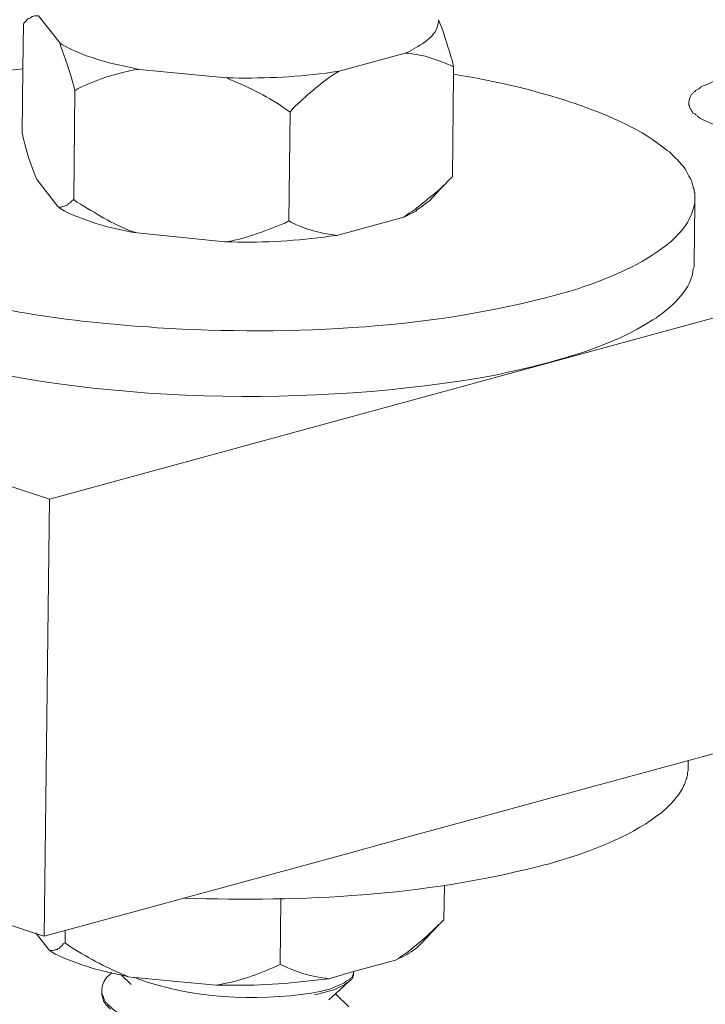
# Model space of a CAD drawing. Units: millimetres. Extents: x -639 to -326, y 92 to 269.
# Drawn here: x -371 to -368, y 104 to 108 of the extents above; entities that cross this region are included whole.
import ezdxf

# ---------------------------------------------------------------- set-up
doc = ezdxf.new("R2010")
doc.units = ezdxf.units.MM
doc.header["$LTSCALE"] = 23.1
doc.layers.add('layer 1', color=7, linetype='CONTINUOUS')

msp = doc.modelspace()

# ---------------------------------------------------------------- linework, layer by layer
at = {"layer": 'layer 1', "lineweight": 15}
for points, knots in [([(-334.61, 116.2156), (-334.61, 116.2156), (-368.5099, 106.9636), (-368.5099, 106.9636), (-368.5099, 106.9636), (-368.5099, 106.9636), (-370.6259, 106.3862), (-370.6259, 106.3862)], [0, 0, 0, 0, 0.5, 0.5, 0.5, 0.5, 1, 1, 1, 1]), ([(-332.5005, 114.9743), (-332.5005, 114.9743), (-333.9874, 114.5678), (-333.9874, 114.5678), (-333.9874, 114.5678), (-346.179, 111.2428), (-358.3707, 107.9175), (-370.5609, 104.5872), (-370.5609, 104.5872), (-370.5609, 104.5872), (-370.6485, 104.5635), (-370.6485, 104.5635)], [0, 0, 0, 0, 0.333333, 0.333333, 0.333333, 0.333333, 0.666667, 0.666667, 0.666667, 0.666667, 1, 1, 1, 1]), ([(-370.6725, 108.4001), (-370.6725, 108.4001), (-370.6883, 108.4001), (-370.6883, 108.4001), (-370.6883, 108.4001), (-370.6883, 108.4001), (-370.6948, 108.3973), (-370.6948, 108.3973), (-370.6948, 108.3973), (-370.6948, 108.3973), (-370.6977, 108.3973), (-370.6977, 108.3973), (-370.6977, 108.3973), (-370.6977, 108.3973), (-370.7029, 108.3949), (-370.7029, 108.3949), (-370.7029, 108.3949), (-370.7029, 108.3949), (-370.7058, 108.392), (-370.7058, 108.392), (-370.7058, 108.392), (-370.7058, 108.392), (-370.7108, 108.3894), (-370.7108, 108.3894), (-370.7108, 108.3894), (-370.7108, 108.3894), (-370.7136, 108.3894), (-370.7136, 108.3894), (-370.7136, 108.3894), (-370.7136, 108.3894), (-370.7163, 108.387), (-370.7163, 108.387), (-370.7163, 108.387), (-370.7163, 108.387), (-370.7189, 108.3841), (-370.7189, 108.3841), (-370.7189, 108.3841), (-370.7189, 108.3841), (-370.7269, 108.3748), (-370.7269, 108.3748), (-370.7269, 108.3748), (-370.7269, 108.3748), (-370.7323, 108.3696), (-370.7323, 108.3696)], [0, 0, 0, 0, 0.090909, 0.090909, 0.090909, 0.090909, 0.181818, 0.181818, 0.181818, 0.181818, 0.272727, 0.272727, 0.272727, 0.272727, 0.363636, 0.363636, 0.363636, 0.363636, 0.454545, 0.454545, 0.454545, 0.454545, 0.545455, 0.545455, 0.545455, 0.545455, 0.636364, 0.636364, 0.636364, 0.636364, 0.727273, 0.727273, 0.727273, 0.727273, 0.818182, 0.818182, 0.818182, 0.818182, 0.909091, 0.909091, 0.909091, 0.909091, 1, 1, 1, 1]), ([(-370.7402, 107.9126), (-370.7402, 107.9126), (-370.7374, 108.1795), (-370.7374, 108.1795), (-370.7374, 108.1795), (-370.7374, 108.1795), (-370.7349, 108.3667), (-370.7349, 108.3667)], [0, 0, 0, 0, 0.5, 0.5, 0.5, 0.5, 1, 1, 1, 1]), ([(-369.0063, 108.3841), (-369.0063, 108.3841), (-369.0063, 108.3748), (-369.0063, 108.3748), (-369.0063, 108.3748), (-369.0131, 108.3106), (-369.0806, 108.2786), (-369.131, 108.25), (-369.131, 108.25), (-369.131, 108.25), (-369.1446, 108.2448), (-369.1446, 108.2448)], [0, 0, 0, 0, 0.333333, 0.333333, 0.333333, 0.333333, 0.666667, 0.666667, 0.666667, 0.666667, 1, 1, 1, 1]), ([(-369.0063, 108.3841), (-369.0063, 108.3841), (-368.9996, 108.3695), (-368.9996, 108.3695), (-368.9996, 108.3695), (-368.9787, 108.3185), (-368.9653, 108.2638), (-368.9479, 108.2113), (-368.9479, 108.2113), (-368.9479, 108.2113), (-368.9426, 108.1876), (-368.9426, 108.1876)], [0, 0, 0, 0, 0.333333, 0.333333, 0.333333, 0.333333, 0.666667, 0.666667, 0.666667, 0.666667, 1, 1, 1, 1]), ([(-370.5199, 108.0894), (-370.5199, 108.0894), (-370.5276, 108.1174), (-370.5276, 108.1174), (-370.5276, 108.1174), (-370.5409, 108.1638), (-370.5618, 108.2302), (-370.5796, 108.2754), (-370.5796, 108.2754), (-370.5796, 108.2754), (-370.5822, 108.2859), (-370.5822, 108.2859)], [0, 0, 0, 0, 0.333333, 0.333333, 0.333333, 0.333333, 0.666667, 0.666667, 0.666667, 0.666667, 1, 1, 1, 1]), ([(-370.5822, 108.2858), (-370.5822, 108.2858), (-370.5741, 108.2808), (-370.5741, 108.2808), (-370.5741, 108.2808), (-370.4848, 108.2299), (-370.377, 108.2018), (-370.2756, 108.1824), (-370.2756, 108.1824), (-370.2756, 108.1824), (-370.2529, 108.1771), (-370.2529, 108.1771)], [0, 0, 0, 0, 0.333333, 0.333333, 0.333333, 0.333333, 0.666667, 0.666667, 0.666667, 0.666667, 1, 1, 1, 1]), ([(-368.9426, 108.1877), (-368.9426, 108.1877), (-368.9545, 108.193), (-368.9545, 108.193), (-368.9545, 108.193), (-369.0177, 108.2187), (-369.0627, 108.2363), (-369.1311, 108.2446), (-369.1311, 108.2446), (-369.1311, 108.2446), (-369.1445, 108.2446), (-369.1445, 108.2446)], [0, 0, 0, 0, 0.333333, 0.333333, 0.333333, 0.333333, 0.666667, 0.666667, 0.666667, 0.666667, 1, 1, 1, 1]), ([(-368.9479, 107.7297), (-368.9479, 107.7297), (-368.9426, 108.157), (-368.9426, 108.157), (-368.9426, 108.157), (-368.9426, 108.157), (-368.9426, 108.1878), (-368.9426, 108.1878)], [0, 0, 0, 0, 0.5, 0.5, 0.5, 0.5, 1, 1, 1, 1]), ([(-371.7532, 107.6832), (-371.7532, 107.6832), (-371.7532, 107.6911), (-371.7532, 107.6911), (-371.7532, 107.6911), (-371.7212, 108.0068), (-370.9992, 108.1346), (-370.7761, 108.1745), (-370.7761, 108.1745), (-370.7761, 108.1745), (-370.7374, 108.1796), (-370.7374, 108.1796)], [0, 0, 0, 0, 0.333333, 0.333333, 0.333333, 0.333333, 0.666667, 0.666667, 0.666667, 0.666667, 1, 1, 1, 1]), ([(-370.2529, 108.177), (-370.2529, 108.177), (-370.2715, 108.1744), (-370.2715, 108.1744), (-370.2715, 108.1744), (-370.3529, 108.1607), (-370.4321, 108.1325), (-370.5064, 108.0973), (-370.5064, 108.0973), (-370.5064, 108.0973), (-370.5198, 108.0894), (-370.5198, 108.0894)], [0, 0, 0, 0, 0.333333, 0.333333, 0.333333, 0.333333, 0.666667, 0.666667, 0.666667, 0.666667, 1, 1, 1, 1]), ([(-369.4193, 108.1692), (-369.4193, 108.1692), (-369.4498, 108.1651), (-369.4498, 108.1651), (-369.4498, 108.1651), (-369.5859, 108.1448), (-369.7236, 108.139), (-369.8614, 108.1412), (-369.8614, 108.1412), (-369.8614, 108.1412), (-369.8879, 108.1412), (-369.8879, 108.1412)], [0, 0, 0, 0, 0.333333, 0.333333, 0.333333, 0.333333, 0.666667, 0.666667, 0.666667, 0.666667, 1, 1, 1, 1]), ([(-369.4193, 108.1692), (-369.4193, 108.1692), (-369.4364, 108.1598), (-369.4364, 108.1598), (-369.4364, 108.1598), (-369.502, 108.1173), (-369.5559, 108.0658), (-369.6131, 108.0136), (-369.6131, 108.0136), (-369.6131, 108.0136), (-369.6236, 107.999), (-369.6236, 107.999)], [0, 0, 0, 0, 0.333333, 0.333333, 0.333333, 0.333333, 0.666667, 0.666667, 0.666667, 0.666667, 1, 1, 1, 1]), ([(-368.9426, 108.157), (-368.9426, 108.157), (-368.9132, 108.1518), (-368.9132, 108.1518), (-368.9132, 108.1518), (-368.7715, 108.1297), (-368.6228, 108.0929), (-368.4857, 108.0509), (-368.4857, 108.0509), (-368.4857, 108.0509), (-368.4555, 108.0404), (-368.4555, 108.0404)], [0, 0, 0, 0, 0.333333, 0.333333, 0.333333, 0.333333, 0.666667, 0.666667, 0.666667, 0.666667, 1, 1, 1, 1]), ([(-369.6235, 107.9991), (-369.6235, 107.9991), (-369.641, 108.0112), (-369.641, 108.0112), (-369.641, 108.0112), (-369.7084, 108.0586), (-369.795, 108.1034), (-369.872, 108.1331), (-369.872, 108.1331), (-369.872, 108.1331), (-369.8881, 108.1412), (-369.8881, 108.1412)], [0, 0, 0, 0, 0.333333, 0.333333, 0.333333, 0.333333, 0.666667, 0.666667, 0.666667, 0.666667, 1, 1, 1, 1]), ([(-367.8128, 108.1413), (-367.8128, 108.1413), (-367.826, 108.1382), (-367.826, 108.1382), (-367.826, 108.1382), (-367.826, 108.1382), (-367.8368, 108.1332), (-367.8368, 108.1332), (-367.8368, 108.1332), (-367.8368, 108.1332), (-367.8487, 108.1305), (-367.8487, 108.1305), (-367.8487, 108.1305), (-367.8487, 108.1305), (-367.8592, 108.128), (-367.8592, 108.128), (-367.8592, 108.128), (-367.8592, 108.128), (-367.87, 108.1226), (-367.87, 108.1226), (-367.87, 108.1226), (-367.87, 108.1226), (-367.8805, 108.1173), (-367.8805, 108.1173), (-367.8805, 108.1173), (-367.8805, 108.1173), (-367.8913, 108.1131), (-367.8913, 108.1131), (-367.8913, 108.1131), (-367.8913, 108.1131), (-367.9032, 108.108), (-367.9032, 108.108), (-367.9032, 108.108), (-367.9032, 108.108), (-367.9137, 108.1027), (-367.9137, 108.1027), (-367.9137, 108.1027), (-367.9137, 108.1027), (-367.919, 108.0973), (-367.919, 108.0973), (-367.919, 108.0973), (-367.919, 108.0973), (-367.9243, 108.0949), (-367.9243, 108.0949), (-367.9243, 108.0949), (-367.9243, 108.0949), (-367.9297, 108.0921), (-367.9297, 108.0921), (-367.9297, 108.0921), (-367.9297, 108.0921), (-367.935, 108.0894), (-367.935, 108.0894), (-367.935, 108.0894), (-367.935, 108.0894), (-367.9376, 108.0841), (-367.9376, 108.0841), (-367.9376, 108.0841), (-367.9376, 108.0841), (-367.9441, 108.0815), (-367.9441, 108.0815), (-367.9441, 108.0815), (-367.9441, 108.0815), (-367.9469, 108.0762), (-367.9469, 108.0762), (-367.9469, 108.0762), (-367.9469, 108.0762), (-367.9522, 108.0734), (-367.9522, 108.0734), (-367.9522, 108.0734), (-367.9522, 108.0734), (-367.9548, 108.0683), (-367.9548, 108.0683), (-367.9548, 108.0683), (-367.9548, 108.0683), (-367.9577, 108.0615), (-367.9577, 108.0615), (-367.9577, 108.0615), (-367.9577, 108.0615), (-367.9603, 108.0562), (-367.9603, 108.0562), (-367.9603, 108.0562), (-367.9603, 108.0562), (-367.9603, 108.0509), (-367.9603, 108.0509), (-367.9603, 108.0509), (-367.9603, 108.0509), (-367.9629, 108.043), (-367.9629, 108.043), (-367.9629, 108.043), (-367.9629, 108.043), (-367.9629, 108.0376), (-367.9629, 108.0376)], [0, 0, 0, 0, 0.043478, 0.043478, 0.043478, 0.043478, 0.086957, 0.086957, 0.086957, 0.086957, 0.130435, 0.130435, 0.130435, 0.130435, 0.173913, 0.173913, 0.173913, 0.173913, 0.217391, 0.217391, 0.217391, 0.217391, 0.26087, 0.26087, 0.26087, 0.26087, 0.304348, 0.304348, 0.304348, 0.304348, 0.347826, 0.347826, 0.347826, 0.347826, 0.391304, 0.391304, 0.391304, 0.391304, 0.434783, 0.434783, 0.434783, 0.434783, 0.478261, 0.478261, 0.478261, 0.478261, 0.521739, 0.521739, 0.521739, 0.521739, 0.565217, 0.565217, 0.565217, 0.565217, 0.608696, 0.608696, 0.608696, 0.608696, 0.652174, 0.652174, 0.652174, 0.652174, 0.695652, 0.695652, 0.695652, 0.695652, 0.73913, 0.73913, 0.73913, 0.73913, 0.782609, 0.782609, 0.782609, 0.782609, 0.826087, 0.826087, 0.826087, 0.826087, 0.869565, 0.869565, 0.869565, 0.869565, 0.913043, 0.913043, 0.913043, 0.913043, 0.956522, 0.956522, 0.956522, 0.956522, 1, 1, 1, 1]), ([(-368.4555, 108.0404), (-368.4555, 108.0404), (-368.4368, 108.0351), (-368.4368, 108.0351), (-368.4368, 108.0351), (-368.4368, 108.0351), (-368.4141, 108.027), (-368.4141, 108.027), (-368.4141, 108.027), (-368.2874, 107.98), (-368.1574, 107.9268), (-368.0532, 107.8385), (-368.0532, 107.8385), (-368.0532, 107.8385), (-368.0439, 107.8332), (-368.0439, 107.8332), (-368.0439, 107.8332), (-368.0439, 107.8332), (-368.0358, 107.8251), (-368.0358, 107.8251), (-368.0358, 107.8251), (-368.0358, 107.8251), (-368.0279, 107.817), (-368.0279, 107.817), (-368.0279, 107.817), (-368.0048, 107.7925), (-367.9813, 107.7734), (-367.9682, 107.7429), (-367.9682, 107.7429), (-367.9682, 107.7429), (-367.9629, 107.7323), (-367.9629, 107.7323), (-367.9629, 107.7323), (-367.9629, 107.7323), (-367.9576, 107.7241), (-367.9576, 107.7241), (-367.9576, 107.7241), (-367.9576, 107.7241), (-367.9522, 107.7137), (-367.9522, 107.7137), (-367.9522, 107.7137), (-367.9522, 107.7137), (-367.9495, 107.7032), (-367.9495, 107.7032), (-367.9495, 107.7032), (-367.9495, 107.7032), (-367.9469, 107.6939), (-367.9469, 107.6939), (-367.9469, 107.6939), (-367.9469, 107.6939), (-367.9442, 107.6886), (-367.9442, 107.6886), (-367.9442, 107.6886), (-367.9442, 107.6886), (-367.9442, 107.6831), (-367.9442, 107.6831), (-367.9442, 107.6831), (-367.9442, 107.6831), (-367.9402, 107.6778), (-367.9402, 107.6778), (-367.9402, 107.6778), (-367.9402, 107.6778), (-367.9402, 107.6671), (-367.9402, 107.6671), (-367.9402, 107.6671), (-367.9402, 107.6671), (-367.9376, 107.6621), (-367.9376, 107.6621), (-367.9376, 107.6621), (-367.9376, 107.6621), (-367.9376, 107.6394), (-367.9376, 107.6394)], [0, 0, 0, 0, 0.055556, 0.055556, 0.055556, 0.055556, 0.111111, 0.111111, 0.111111, 0.111111, 0.166667, 0.166667, 0.166667, 0.166667, 0.222222, 0.222222, 0.222222, 0.222222, 0.277778, 0.277778, 0.277778, 0.277778, 0.333333, 0.333333, 0.333333, 0.333333, 0.388889, 0.388889, 0.388889, 0.388889, 0.444444, 0.444444, 0.444444, 0.444444, 0.5, 0.5, 0.5, 0.5, 0.555556, 0.555556, 0.555556, 0.555556, 0.611111, 0.611111, 0.611111, 0.611111, 0.666667, 0.666667, 0.666667, 0.666667, 0.722222, 0.722222, 0.722222, 0.722222, 0.777778, 0.777778, 0.777778, 0.777778, 0.833333, 0.833333, 0.833333, 0.833333, 0.888889, 0.888889, 0.888889, 0.888889, 0.944444, 0.944444, 0.944444, 0.944444, 1, 1, 1, 1]), ([(-367.963, 108.0376), (-367.963, 108.0376), (-367.963, 108.0297), (-367.963, 108.0297), (-367.963, 108.0297), (-367.963, 108.0297), (-367.9602, 108.0244), (-367.9602, 108.0244), (-367.9602, 108.0244), (-367.9602, 108.0244), (-367.9602, 108.019), (-367.9602, 108.019), (-367.9602, 108.019), (-367.9602, 108.019), (-367.9577, 108.0137), (-367.9577, 108.0137), (-367.9577, 108.0137), (-367.9577, 108.0137), (-367.9549, 108.0113), (-367.9549, 108.0113), (-367.9549, 108.0113), (-367.9549, 108.0113), (-367.9521, 108.0044), (-367.9521, 108.0044), (-367.9521, 108.0044), (-367.9521, 108.0044), (-367.9496, 108.0017), (-367.9496, 108.0017), (-367.9496, 108.0017), (-367.9496, 108.0017), (-367.947, 107.9965), (-367.947, 107.9965), (-367.947, 107.9965), (-367.947, 107.9965), (-367.9441, 107.9941), (-367.9441, 107.9941), (-367.9441, 107.9941), (-367.9441, 107.9941), (-367.9376, 107.9912), (-367.9376, 107.9912), (-367.9376, 107.9912), (-367.9376, 107.9912), (-367.9348, 107.9886), (-367.9348, 107.9886), (-367.9348, 107.9886), (-367.9348, 107.9886), (-367.9298, 107.986), (-367.9298, 107.986), (-367.9298, 107.986), (-367.9298, 107.986), (-367.9269, 107.9807), (-367.9269, 107.9807), (-367.9269, 107.9807), (-367.9269, 107.9807), (-367.919, 107.9752), (-367.919, 107.9752), (-367.919, 107.9752), (-367.919, 107.9752), (-367.9138, 107.9726), (-367.9138, 107.9726), (-367.9138, 107.9726), (-367.9138, 107.9726), (-367.9033, 107.9671), (-367.9033, 107.9671), (-367.9033, 107.9671), (-367.7303, 107.8758), (-367.3552, 107.8697), (-367.173, 107.9236), (-367.173, 107.9236), (-367.173, 107.9236), (-367.1596, 107.926), (-367.1596, 107.926)], [0, 0, 0, 0, 0.055556, 0.055556, 0.055556, 0.055556, 0.111111, 0.111111, 0.111111, 0.111111, 0.166667, 0.166667, 0.166667, 0.166667, 0.222222, 0.222222, 0.222222, 0.222222, 0.277778, 0.277778, 0.277778, 0.277778, 0.333333, 0.333333, 0.333333, 0.333333, 0.388889, 0.388889, 0.388889, 0.388889, 0.444444, 0.444444, 0.444444, 0.444444, 0.5, 0.5, 0.5, 0.5, 0.555556, 0.555556, 0.555556, 0.555556, 0.611111, 0.611111, 0.611111, 0.611111, 0.666667, 0.666667, 0.666667, 0.666667, 0.722222, 0.722222, 0.722222, 0.722222, 0.777778, 0.777778, 0.777778, 0.777778, 0.833333, 0.833333, 0.833333, 0.833333, 0.888889, 0.888889, 0.888889, 0.888889, 0.944444, 0.944444, 0.944444, 0.944444, 1, 1, 1, 1]), ([(-370.6777, 107.7164), (-370.6777, 107.7164), (-370.683, 107.7269), (-370.683, 107.7269), (-370.683, 107.7269), (-370.707, 107.7865), (-370.7182, 107.825), (-370.7348, 107.8877), (-370.7348, 107.8877), (-370.7348, 107.8877), (-370.7403, 107.9129), (-370.7403, 107.9129)], [0, 0, 0, 0, 0.333333, 0.333333, 0.333333, 0.333333, 0.666667, 0.666667, 0.666667, 0.666667, 1, 1, 1, 1]), ([(-368.9479, 107.7297), (-368.9479, 107.7297), (-368.9519, 107.7268), (-368.9519, 107.7268), (-368.9519, 107.7268), (-368.9994, 107.673), (-369.0393, 107.6466), (-369.0925, 107.6021), (-369.0925, 107.6021), (-369.0925, 107.6021), (-369.1034, 107.5928), (-369.1034, 107.5928), (-369.1034, 107.5928), (-369.1034, 107.5928), (-369.115, 107.5848), (-369.115, 107.5848), (-369.115, 107.5848), (-369.115, 107.5848), (-369.1285, 107.577), (-369.1285, 107.577), (-369.1285, 107.577), (-369.1285, 107.577), (-369.1389, 107.5691), (-369.1389, 107.5691), (-369.1389, 107.5691), (-369.1389, 107.5691), (-369.1496, 107.561), (-369.1496, 107.561)], [0, 0, 0, 0, 0.142857, 0.142857, 0.142857, 0.142857, 0.285714, 0.285714, 0.285714, 0.285714, 0.428571, 0.428571, 0.428571, 0.428571, 0.571429, 0.571429, 0.571429, 0.571429, 0.714286, 0.714286, 0.714286, 0.714286, 0.857143, 0.857143, 0.857143, 0.857143, 1, 1, 1, 1]), ([(-367.9375, 107.6393), (-367.9375, 107.6393), (-367.9375, 107.6194), (-367.9375, 107.6194), (-367.9375, 107.6194), (-367.963, 107.5325), (-367.9763, 107.5216), (-368.0383, 107.4576), (-368.0383, 107.4576), (-368.0383, 107.4576), (-368.0462, 107.4521), (-368.0462, 107.4521), (-368.0462, 107.4521), (-368.0462, 107.4521), (-368.0556, 107.4443), (-368.0556, 107.4443), (-368.0556, 107.4443), (-368.1582, 107.3651), (-368.2787, 107.3128), (-368.4008, 107.2717), (-368.4008, 107.2717), (-368.4008, 107.2717), (-368.4209, 107.2638), (-368.4209, 107.2638), (-368.4209, 107.2638), (-368.4209, 107.2638), (-368.4395, 107.2583), (-368.4395, 107.2583), (-368.4395, 107.2583), (-368.4395, 107.2583), (-368.4579, 107.2531), (-368.4579, 107.2531), (-368.4579, 107.2531), (-368.9948, 107.0949), (-369.6206, 107.0659), (-370.1772, 107.1001), (-370.1772, 107.1001), (-370.1772, 107.1001), (-370.2142, 107.1032), (-370.2142, 107.1032), (-370.2142, 107.1032), (-370.2142, 107.1032), (-370.2529, 107.1056), (-370.2529, 107.1056), (-370.2529, 107.1056), (-370.2529, 107.1056), (-370.2862, 107.1082), (-370.2862, 107.1082), (-370.2862, 107.1082), (-370.597, 107.1324), (-370.9069, 107.1822), (-371.2062, 107.2717), (-371.2062, 107.2717), (-371.2062, 107.2717), (-371.2364, 107.2835), (-371.2364, 107.2835)], [0, 0, 0, 0, 0.071429, 0.071429, 0.071429, 0.071429, 0.142857, 0.142857, 0.142857, 0.142857, 0.214286, 0.214286, 0.214286, 0.214286, 0.285714, 0.285714, 0.285714, 0.285714, 0.357143, 0.357143, 0.357143, 0.357143, 0.428571, 0.428571, 0.428571, 0.428571, 0.5, 0.5, 0.5, 0.5, 0.571429, 0.571429, 0.571429, 0.571429, 0.642857, 0.642857, 0.642857, 0.642857, 0.714286, 0.714286, 0.714286, 0.714286, 0.785714, 0.785714, 0.785714, 0.785714, 0.857143, 0.857143, 0.857143, 0.857143, 0.928571, 0.928571, 0.928571, 0.928571, 1, 1, 1, 1]), ([(-370.525, 107.6342), (-370.525, 107.6342), (-370.5329, 107.6289), (-370.5329, 107.6289), (-370.5329, 107.6289), (-370.5329, 107.6289), (-370.5396, 107.6208), (-370.5396, 107.6208), (-370.5396, 107.6208), (-370.5396, 107.6208), (-370.545, 107.6181), (-370.545, 107.6181), (-370.545, 107.6181), (-370.545, 107.6181), (-370.5477, 107.6155), (-370.5477, 107.6155), (-370.5477, 107.6155), (-370.5477, 107.6155), (-370.5503, 107.6129), (-370.5503, 107.6129), (-370.5503, 107.6129), (-370.5503, 107.6129), (-370.5556, 107.6102), (-370.5556, 107.6102), (-370.5556, 107.6102), (-370.5556, 107.6102), (-370.5582, 107.6102), (-370.5582, 107.6102), (-370.5582, 107.6102), (-370.5582, 107.6102), (-370.5635, 107.6074), (-370.5635, 107.6074), (-370.5635, 107.6074), (-370.5635, 107.6074), (-370.5689, 107.6048), (-370.5689, 107.6048), (-370.5689, 107.6048), (-370.5689, 107.6048), (-370.5716, 107.6048), (-370.5716, 107.6048), (-370.5716, 107.6048), (-370.5716, 107.6048), (-370.5768, 107.6021), (-370.5768, 107.6021), (-370.5768, 107.6021), (-370.5768, 107.6021), (-370.5876, 107.6021), (-370.5876, 107.6021), (-370.5876, 107.6021), (-370.5876, 107.6021), (-370.5914, 107.6048), (-370.5914, 107.6048)], [0, 0, 0, 0, 0.076923, 0.076923, 0.076923, 0.076923, 0.153846, 0.153846, 0.153846, 0.153846, 0.230769, 0.230769, 0.230769, 0.230769, 0.307692, 0.307692, 0.307692, 0.307692, 0.384615, 0.384615, 0.384615, 0.384615, 0.461538, 0.461538, 0.461538, 0.461538, 0.538462, 0.538462, 0.538462, 0.538462, 0.615385, 0.615385, 0.615385, 0.615385, 0.692308, 0.692308, 0.692308, 0.692308, 0.769231, 0.769231, 0.769231, 0.769231, 0.846154, 0.846154, 0.846154, 0.846154, 0.923077, 0.923077, 0.923077, 0.923077, 1, 1, 1, 1]), ([(-370.261, 107.4959), (-370.261, 107.4959), (-370.2808, 107.5011), (-370.2808, 107.5011), (-370.2808, 107.5011), (-370.3683, 107.5342), (-370.4323, 107.5769), (-370.5117, 107.6235), (-370.5117, 107.6235), (-370.5117, 107.6235), (-370.5251, 107.6342), (-370.5251, 107.6342)], [0, 0, 0, 0, 0.333333, 0.333333, 0.333333, 0.333333, 0.666667, 0.666667, 0.666667, 0.666667, 1, 1, 1, 1]), ([(-369.0436, 107.6288), (-369.0436, 107.6288), (-369.0515, 107.6235), (-369.0515, 107.6235), (-369.0515, 107.6235), (-369.0673, 107.6112), (-369.0778, 107.6025), (-369.0953, 107.5915), (-369.0953, 107.5915), (-369.0953, 107.5915), (-369.1006, 107.5848), (-369.1006, 107.5848), (-369.1006, 107.5848), (-369.1006, 107.5848), (-369.1152, 107.5796), (-369.1152, 107.5796), (-369.1152, 107.5796), (-369.1152, 107.5796), (-369.1257, 107.5743), (-369.1257, 107.5743), (-369.1257, 107.5743), (-369.1257, 107.5743), (-369.139, 107.5662), (-369.139, 107.5662), (-369.139, 107.5662), (-369.139, 107.5662), (-369.1495, 107.561), (-369.1495, 107.561)], [0, 0, 0, 0, 0.142857, 0.142857, 0.142857, 0.142857, 0.285714, 0.285714, 0.285714, 0.285714, 0.428571, 0.428571, 0.428571, 0.428571, 0.571429, 0.571429, 0.571429, 0.571429, 0.714286, 0.714286, 0.714286, 0.714286, 0.857143, 0.857143, 0.857143, 0.857143, 1, 1, 1, 1]), ([(-370.261, 107.4959), (-370.261, 107.4959), (-370.2834, 107.4987), (-370.2834, 107.4987), (-370.2834, 107.4987), (-370.3841, 107.5172), (-370.492, 107.5479), (-370.5822, 107.597), (-370.5822, 107.597), (-370.5822, 107.597), (-370.5874, 107.602), (-370.5874, 107.602)], [0, 0, 0, 0, 0.333333, 0.333333, 0.333333, 0.333333, 0.666667, 0.666667, 0.666667, 0.666667, 1, 1, 1, 1]), ([(-369.6289, 107.5451), (-369.6289, 107.5451), (-369.6461, 107.5358), (-369.6461, 107.5358), (-369.6461, 107.5358), (-369.7222, 107.5063), (-369.7988, 107.4743), (-369.8798, 107.4601), (-369.8798, 107.4601), (-369.8798, 107.4601), (-369.8958, 107.4575), (-369.8958, 107.4575)], [0, 0, 0, 0, 0.333333, 0.333333, 0.333333, 0.333333, 0.666667, 0.666667, 0.666667, 0.666667, 1, 1, 1, 1]), ([(-369.4285, 107.484), (-369.4285, 107.484), (-369.4417, 107.4867), (-369.4417, 107.4867), (-369.4417, 107.4867), (-369.5028, 107.4952), (-369.5622, 107.512), (-369.6185, 107.5385), (-369.6185, 107.5385), (-369.6185, 107.5385), (-369.6288, 107.5452), (-369.6288, 107.5452)], [0, 0, 0, 0, 0.333333, 0.333333, 0.333333, 0.333333, 0.666667, 0.666667, 0.666667, 0.666667, 1, 1, 1, 1]), ([(-369.4285, 107.484), (-369.4285, 107.484), (-369.4579, 107.4814), (-369.4579, 107.4814), (-369.4579, 107.4814), (-369.5932, 107.4615), (-369.7299, 107.455), (-369.8666, 107.4575), (-369.8666, 107.4575), (-369.8666, 107.4575), (-369.896, 107.4575), (-369.896, 107.4575)], [0, 0, 0, 0, 0.333333, 0.333333, 0.333333, 0.333333, 0.666667, 0.666667, 0.666667, 0.666667, 1, 1, 1, 1]), ([(-367.9402, 107.3672), (-367.9402, 107.3672), (-367.9402, 107.3539), (-367.9402, 107.3539), (-367.9402, 107.3539), (-367.9402, 107.3539), (-367.9443, 107.3461), (-367.9443, 107.3461), (-367.9443, 107.3461), (-367.9496, 107.2659), (-368.0261, 107.1938), (-368.0877, 107.1496), (-368.0877, 107.1496), (-368.0877, 107.1496), (-368.0982, 107.1415), (-368.0982, 107.1415), (-368.0982, 107.1415), (-368.0982, 107.1415), (-368.113, 107.1336), (-368.113, 107.1336), (-368.113, 107.1336), (-368.2785, 107.0226), (-368.5028, 106.9637), (-368.6954, 106.9186), (-368.6954, 106.9186), (-368.6954, 106.9186), (-368.722, 106.9133), (-368.722, 106.9133), (-368.722, 106.9133), (-368.722, 106.9133), (-368.7502, 106.9066), (-368.7502, 106.9066), (-368.7502, 106.9066), (-368.7502, 106.9066), (-368.7767, 106.9011), (-368.7767, 106.9011), (-368.7767, 106.9011), (-369.5201, 106.7675), (-370.4457, 106.7794), (-371.1766, 106.9888), (-371.1766, 106.9888), (-371.1766, 106.9888), (-371.2009, 106.9969), (-371.2009, 106.9969), (-371.2009, 106.9969), (-371.2009, 106.9969), (-371.2284, 107.0048), (-371.2284, 107.0048), (-371.2284, 107.0048), (-371.2284, 107.0048), (-371.2394, 107.0073), (-371.2394, 107.0073)], [0, 0, 0, 0, 0.076923, 0.076923, 0.076923, 0.076923, 0.153846, 0.153846, 0.153846, 0.153846, 0.230769, 0.230769, 0.230769, 0.230769, 0.307692, 0.307692, 0.307692, 0.307692, 0.384615, 0.384615, 0.384615, 0.384615, 0.461538, 0.461538, 0.461538, 0.461538, 0.538462, 0.538462, 0.538462, 0.538462, 0.615385, 0.615385, 0.615385, 0.615385, 0.692308, 0.692308, 0.692308, 0.692308, 0.769231, 0.769231, 0.769231, 0.769231, 0.846154, 0.846154, 0.846154, 0.846154, 0.923077, 0.923077, 0.923077, 0.923077, 1, 1, 1, 1]), ([(-368.5642, 104.8607), (-368.5642, 104.8607), (-368.543, 104.866), (-368.543, 104.866), (-368.543, 104.866), (-368.543, 104.866), (-368.5178, 104.8738), (-368.5178, 104.8738), (-368.5178, 104.8738), (-368.3757, 104.916), (-368.2142, 104.9753), (-368.0956, 105.0652), (-368.0956, 105.0652), (-368.0956, 105.0652), (-368.0851, 105.0732), (-368.0851, 105.0732), (-368.0851, 105.0732), (-368.0851, 105.0732), (-368.0769, 105.0784), (-368.0769, 105.0784), (-368.0769, 105.0784), (-368.0769, 105.0784), (-368.0691, 105.0863), (-368.0691, 105.0863), (-368.0691, 105.0863), (-368.0368, 105.1123), (-368.0107, 105.1445), (-367.9894, 105.1792), (-367.9894, 105.1792), (-367.9894, 105.1792), (-367.9866, 105.1845), (-367.9866, 105.1845), (-367.9866, 105.1845), (-367.9866, 105.1845), (-367.984, 105.1914), (-367.984, 105.1914), (-367.984, 105.1914), (-367.984, 105.1914), (-367.9816, 105.1965), (-367.9816, 105.1965), (-367.9816, 105.1965), (-367.9816, 105.1965), (-367.9785, 105.2019), (-367.9785, 105.2019), (-367.9785, 105.2019), (-367.9785, 105.2019), (-367.9785, 105.2072), (-367.9785, 105.2072), (-367.9785, 105.2072), (-367.9785, 105.2072), (-367.9761, 105.2125), (-367.9761, 105.2125), (-367.9761, 105.2125), (-367.9761, 105.2125), (-367.9735, 105.2179), (-367.9735, 105.2179), (-367.9735, 105.2179), (-367.9735, 105.2179), (-367.9706, 105.2232), (-367.9706, 105.2232), (-367.9706, 105.2232), (-367.9706, 105.2232), (-367.9706, 105.2285), (-367.9706, 105.2285), (-367.9706, 105.2285), (-367.9706, 105.2285), (-367.9682, 105.2337), (-367.9682, 105.2337), (-367.9682, 105.2337), (-367.9682, 105.2337), (-367.9682, 105.2483), (-367.9682, 105.2483), (-367.9682, 105.2483), (-367.9682, 105.2483), (-367.9655, 105.2536), (-367.9655, 105.2536), (-367.9655, 105.2536), (-367.9655, 105.2536), (-367.9655, 105.2698), (-367.9655, 105.2698)], [0, 0, 0, 0, 0.05, 0.05, 0.05, 0.05, 0.1, 0.1, 0.1, 0.1, 0.15, 0.15, 0.15, 0.15, 0.2, 0.2, 0.2, 0.2, 0.25, 0.25, 0.25, 0.25, 0.3, 0.3, 0.3, 0.3, 0.35, 0.35, 0.35, 0.35, 0.4, 0.4, 0.4, 0.4, 0.45, 0.45, 0.45, 0.45, 0.5, 0.5, 0.5, 0.5, 0.55, 0.55, 0.55, 0.55, 0.6, 0.6, 0.6, 0.6, 0.65, 0.65, 0.65, 0.65, 0.7, 0.7, 0.7, 0.7, 0.75, 0.75, 0.75, 0.75, 0.8, 0.8, 0.8, 0.8, 0.85, 0.85, 0.85, 0.85, 0.9, 0.9, 0.9, 0.9, 0.95, 0.95, 0.95, 0.95, 1, 1, 1, 1]), ([(-370.0683, 104.7226), (-370.0683, 104.7226), (-370.0643, 104.7226), (-370.0643, 104.7226), (-370.0643, 104.7226), (-369.5744, 104.7068), (-369.0652, 104.7311), (-368.5895, 104.8551), (-368.5895, 104.8551), (-368.5895, 104.8551), (-368.5642, 104.8607), (-368.5642, 104.8607)], [0, 0, 0, 0, 0.333333, 0.333333, 0.333333, 0.333333, 0.666667, 0.666667, 0.666667, 0.666667, 1, 1, 1, 1]), ([(-370.6486, 104.5634), (-370.6486, 104.5634), (-370.6804, 104.5739), (-370.6804, 104.5739), (-370.6804, 104.5739), (-370.6804, 104.5739), (-371.2365, 104.7599), (-371.2365, 104.7599)], [0, 0, 0, 0, 0.5, 0.5, 0.5, 0.5, 1, 1, 1, 1]), ([(-369.6621, 104.7226), (-369.6621, 104.7226), (-369.6621, 104.7186), (-369.6621, 104.7186), (-369.6621, 104.7186), (-369.6621, 104.7186), (-369.6647, 104.4466), (-369.6647, 104.4466)], [0, 0, 0, 0, 0.5, 0.5, 0.5, 0.5, 1, 1, 1, 1]), ([(-369.1854, 104.4638), (-369.1854, 104.4638), (-369.1725, 104.4716), (-369.1725, 104.4716), (-369.1725, 104.4716), (-369.1044, 104.5164), (-369.0437, 104.5713), (-368.9866, 104.6296), (-368.9866, 104.6296), (-368.9866, 104.6296), (-368.9835, 104.6324), (-368.9835, 104.6324)], [0, 0, 0, 0, 0.333333, 0.333333, 0.333333, 0.333333, 0.666667, 0.666667, 0.666667, 0.666667, 1, 1, 1, 1]), ([(-370.6259, 104.5037), (-370.6259, 104.5037), (-370.6806, 104.574), (-370.6806, 104.574), (-370.6806, 104.574), (-370.6806, 104.574), (-370.683, 104.5776), (-370.683, 104.5776)], [0, 0, 0, 0, 0.5, 0.5, 0.5, 0.5, 1, 1, 1, 1]), ([(-370.2967, 104.3947), (-370.2967, 104.3947), (-370.3178, 104.4), (-370.3178, 104.4), (-370.3178, 104.4), (-370.4213, 104.42), (-370.5252, 104.4496), (-370.6179, 104.4984), (-370.6179, 104.4984), (-370.6179, 104.4984), (-370.6259, 104.5037), (-370.6259, 104.5037), (-370.6259, 104.5037), (-370.6259, 104.5037), (-370.6129, 104.5037), (-370.6129, 104.5037), (-370.6129, 104.5037), (-370.6129, 104.5037), (-370.6072, 104.5063), (-370.6072, 104.5063), (-370.6072, 104.5063), (-370.6072, 104.5063), (-370.6048, 104.5063), (-370.6048, 104.5063), (-370.6048, 104.5063), (-370.6048, 104.5063), (-370.5993, 104.5088), (-370.5993, 104.5088), (-370.5993, 104.5088), (-370.5993, 104.5088), (-370.5941, 104.5088), (-370.5941, 104.5088), (-370.5941, 104.5088), (-370.5941, 104.5088), (-370.5914, 104.5116), (-370.5914, 104.5116), (-370.5914, 104.5116), (-370.5914, 104.5116), (-370.5848, 104.5142), (-370.5848, 104.5142), (-370.5848, 104.5142), (-370.5848, 104.5142), (-370.5821, 104.5178), (-370.5821, 104.5178), (-370.5821, 104.5178), (-370.5821, 104.5178), (-370.5795, 104.5209), (-370.5795, 104.5209), (-370.5795, 104.5209), (-370.5795, 104.5209), (-370.574, 104.5235), (-370.574, 104.5235), (-370.574, 104.5235), (-370.574, 104.5235), (-370.569, 104.5316), (-370.569, 104.5316), (-370.569, 104.5316), (-370.569, 104.5316), (-370.5609, 104.5367), (-370.5609, 104.5367)], [0, 0, 0, 0, 0.066667, 0.066667, 0.066667, 0.066667, 0.133333, 0.133333, 0.133333, 0.133333, 0.2, 0.2, 0.2, 0.2, 0.266667, 0.266667, 0.266667, 0.266667, 0.333333, 0.333333, 0.333333, 0.333333, 0.4, 0.4, 0.4, 0.4, 0.466667, 0.466667, 0.466667, 0.466667, 0.533333, 0.533333, 0.533333, 0.533333, 0.6, 0.6, 0.6, 0.6, 0.666667, 0.666667, 0.666667, 0.666667, 0.733333, 0.733333, 0.733333, 0.733333, 0.8, 0.8, 0.8, 0.8, 0.866667, 0.866667, 0.866667, 0.866667, 0.933333, 0.933333, 0.933333, 0.933333, 1, 1, 1, 1]), ([(-370.5608, 104.5367), (-370.5608, 104.5367), (-370.5479, 104.526), (-370.5479, 104.526), (-370.5479, 104.526), (-370.4751, 104.4806), (-370.3951, 104.434), (-370.3153, 104.4027), (-370.3153, 104.4027), (-370.3153, 104.4027), (-370.2967, 104.3948), (-370.2967, 104.3948)], [0, 0, 0, 0, 0.333333, 0.333333, 0.333333, 0.333333, 0.666667, 0.666667, 0.666667, 0.666667, 1, 1, 1, 1]), ([(-369.1724, 104.4717), (-369.1724, 104.4717), (-369.1576, 104.4769), (-369.1576, 104.4769), (-369.1576, 104.4769), (-369.1315, 104.4911), (-369.1064, 104.5055), (-369.0845, 104.5262), (-369.0845, 104.5262), (-369.0845, 104.5262), (-369.0794, 104.5316), (-369.0794, 104.5316)], [0, 0, 0, 0, 0.333333, 0.333333, 0.333333, 0.333333, 0.666667, 0.666667, 0.666667, 0.666667, 1, 1, 1, 1]), ([(-369.1854, 104.4638), (-369.1854, 104.4638), (-369.3594, 104.4162), (-369.3594, 104.4162), (-369.3594, 104.4162), (-369.3594, 104.4162), (-369.4629, 104.3868), (-369.4629, 104.3868)], [0, 0, 0, 0, 0.5, 0.5, 0.5, 0.5, 1, 1, 1, 1]), ([(-370.3697, 104.4078), (-370.3697, 104.4078), (-370.3685, 104.4108), (-370.3685, 104.4108), (-370.3685, 104.4108), (-370.3685, 104.4108), (-370.3671, 104.412), (-370.3671, 104.412)], [0, 0, 0, 0, 0.5, 0.5, 0.5, 0.5, 1, 1, 1, 1]), ([(-369.9317, 104.3603), (-369.9317, 104.3603), (-369.9157, 104.363), (-369.9157, 104.363), (-369.9157, 104.363), (-369.8255, 104.3786), (-369.7638, 104.4037), (-369.6807, 104.4387), (-369.6807, 104.4387), (-369.6807, 104.4387), (-369.6647, 104.4466), (-369.6647, 104.4466)], [0, 0, 0, 0, 0.333333, 0.333333, 0.333333, 0.333333, 0.666667, 0.666667, 0.666667, 0.666667, 1, 1, 1, 1]), ([(-369.6647, 104.4465), (-369.6647, 104.4465), (-369.6541, 104.4413), (-369.6541, 104.4413), (-369.6541, 104.4413), (-369.6011, 104.4184), (-369.5346, 104.3919), (-369.4763, 104.3894), (-369.4763, 104.3894), (-369.4763, 104.3894), (-369.4629, 104.3868), (-369.4629, 104.3868)], [0, 0, 0, 0, 0.333333, 0.333333, 0.333333, 0.333333, 0.666667, 0.666667, 0.666667, 0.666667, 1, 1, 1, 1]), ([(-369.5226, 104.3297), (-369.5226, 104.3297), (-369.5069, 104.3323), (-369.5069, 104.3323), (-369.5069, 104.3323), (-369.4655, 104.3386), (-369.4362, 104.3519), (-369.4005, 104.3681), (-369.4005, 104.3681), (-369.4005, 104.3681), (-369.3924, 104.3736), (-369.3924, 104.3736), (-369.3924, 104.3736), (-369.3924, 104.3736), (-369.39, 104.376), (-369.39, 104.376), (-369.39, 104.376), (-369.39, 104.376), (-369.3845, 104.3789), (-369.3845, 104.3789), (-369.3845, 104.3789), (-369.3845, 104.3789), (-369.3795, 104.3815), (-369.3795, 104.3815), (-369.3795, 104.3815), (-369.3795, 104.3815), (-369.3767, 104.3839), (-369.3767, 104.3839), (-369.3767, 104.3839), (-369.3767, 104.3839), (-369.3742, 104.3894), (-369.3742, 104.3894), (-369.3742, 104.3894), (-369.3742, 104.3894), (-369.3673, 104.392), (-369.3673, 104.392), (-369.3673, 104.392), (-369.3673, 104.392), (-369.3649, 104.3946), (-369.3649, 104.3946), (-369.3649, 104.3946), (-369.3649, 104.3946), (-369.3621, 104.3999), (-369.3621, 104.3999), (-369.3621, 104.3999), (-369.3621, 104.3999), (-369.3621, 104.4026), (-369.3621, 104.4026), (-369.3621, 104.4026), (-369.3621, 104.4026), (-369.3594, 104.4068), (-369.3594, 104.4068), (-369.3594, 104.4068), (-369.3594, 104.4068), (-369.3594, 104.4171), (-369.3594, 104.4171)], [0, 0, 0, 0, 0.071429, 0.071429, 0.071429, 0.071429, 0.142857, 0.142857, 0.142857, 0.142857, 0.214286, 0.214286, 0.214286, 0.214286, 0.285714, 0.285714, 0.285714, 0.285714, 0.357143, 0.357143, 0.357143, 0.357143, 0.428571, 0.428571, 0.428571, 0.428571, 0.5, 0.5, 0.5, 0.5, 0.571429, 0.571429, 0.571429, 0.571429, 0.642857, 0.642857, 0.642857, 0.642857, 0.714286, 0.714286, 0.714286, 0.714286, 0.785714, 0.785714, 0.785714, 0.785714, 0.857143, 0.857143, 0.857143, 0.857143, 0.928571, 0.928571, 0.928571, 0.928571, 1, 1, 1, 1]), ([(-370.3697, 104.4078), (-370.3697, 104.4078), (-370.3791, 104.3999), (-370.3791, 104.3999), (-370.3791, 104.3999), (-370.3975, 104.3845), (-370.4056, 104.3652), (-370.408, 104.343), (-370.408, 104.343), (-370.408, 104.343), (-370.408, 104.3377), (-370.408, 104.3377)], [0, 0, 0, 0, 0.333333, 0.333333, 0.333333, 0.333333, 0.666667, 0.666667, 0.666667, 0.666667, 1, 1, 1, 1]), ([(-370.2861, 104.3629), (-370.2861, 104.3629), (-370.326, 104.4014), (-370.326, 104.4014), (-370.326, 104.4014), (-370.326, 104.4014), (-370.3272, 104.4026), (-370.3272, 104.4026)], [0, 0, 0, 0, 0.5, 0.5, 0.5, 0.5, 1, 1, 1, 1]), ([(-369.9317, 104.3603), (-369.9317, 104.3603), (-370.2715, 104.3921), (-370.2715, 104.3921), (-370.2715, 104.3921), (-370.2715, 104.3921), (-370.2756, 104.3921), (-370.2756, 104.3921), (-370.2756, 104.3921), (-370.2756, 104.3921), (-370.2968, 104.3948), (-370.2968, 104.3948)], [0, 0, 0, 0, 0.333333, 0.333333, 0.333333, 0.333333, 0.666667, 0.666667, 0.666667, 0.666667, 1, 1, 1, 1]), ([(-370.2714, 104.3919), (-370.2714, 104.3919), (-370.2609, 104.3869), (-370.2609, 104.3869), (-370.2609, 104.3869), (-370.0383, 104.3057), (-369.7686, 104.2901), (-369.5346, 104.3271), (-369.5346, 104.3271), (-369.5346, 104.3271), (-369.5227, 104.3296), (-369.5227, 104.3296)], [0, 0, 0, 0, 0.333333, 0.333333, 0.333333, 0.333333, 0.666667, 0.666667, 0.666667, 0.666667, 1, 1, 1, 1]), ([(-369.9317, 104.3603), (-369.9317, 104.3603), (-369.9023, 104.3603), (-369.9023, 104.3603), (-369.9023, 104.3603), (-369.7701, 104.3561), (-369.6252, 104.3654), (-369.4936, 104.384), (-369.4936, 104.384), (-369.4936, 104.384), (-369.4631, 104.3868), (-369.4631, 104.3868)], [0, 0, 0, 0, 0.333333, 0.333333, 0.333333, 0.333333, 0.666667, 0.666667, 0.666667, 0.666667, 1, 1, 1, 1]), ([(-369.3807, 104.3736), (-369.3807, 104.3736), (-369.3847, 104.3707), (-369.3847, 104.3707), (-369.3847, 104.3707), (-369.4187, 104.3444), (-369.4625, 104.3333), (-369.504, 104.3241), (-369.504, 104.3241), (-369.504, 104.3241), (-369.5226, 104.3191), (-369.5226, 104.3191)], [0, 0, 0, 0, 0.333333, 0.333333, 0.333333, 0.333333, 0.666667, 0.666667, 0.666667, 0.666667, 1, 1, 1, 1]), ([(-369.3767, 104.3762), (-369.3767, 104.3762), (-369.3807, 104.3735), (-369.3807, 104.3735), (-369.3807, 104.3735), (-369.3807, 104.3735), (-369.435, 104.3231), (-369.435, 104.3231), (-369.435, 104.3231), (-369.435, 104.3231), (-369.463, 104.2989), (-369.463, 104.2989)], [0, 0, 0, 0, 0.333333, 0.333333, 0.333333, 0.333333, 0.666667, 0.666667, 0.666667, 0.666667, 1, 1, 1, 1]), ([(-369.3595, 104.4068), (-369.3595, 104.4068), (-369.3595, 104.3999), (-369.3595, 104.3999), (-369.3595, 104.3999), (-369.3595, 104.3999), (-369.3621, 104.3946), (-369.3621, 104.3946), (-369.3621, 104.3946), (-369.3621, 104.3946), (-369.3621, 104.3922), (-369.3621, 104.3922), (-369.3621, 104.3922), (-369.3621, 104.3922), (-369.3648, 104.3894), (-369.3648, 104.3894), (-369.3648, 104.3894), (-369.3648, 104.3894), (-369.3648, 104.3867), (-369.3648, 104.3867), (-369.3648, 104.3867), (-369.3648, 104.3867), (-369.3674, 104.3841), (-369.3674, 104.3841), (-369.3674, 104.3841), (-369.3674, 104.3841), (-369.3741, 104.3789), (-369.3741, 104.3789), (-369.3741, 104.3789), (-369.3741, 104.3789), (-369.3767, 104.3762), (-369.3767, 104.3762)], [0, 0, 0, 0, 0.125, 0.125, 0.125, 0.125, 0.25, 0.25, 0.25, 0.25, 0.375, 0.375, 0.375, 0.375, 0.5, 0.5, 0.5, 0.5, 0.625, 0.625, 0.625, 0.625, 0.75, 0.75, 0.75, 0.75, 0.875, 0.875, 0.875, 0.875, 1, 1, 1, 1]), ([(-370.4081, 104.3378), (-370.4081, 104.3378), (-370.4081, 104.3242), (-370.4081, 104.3242), (-370.4081, 104.3242), (-370.4081, 104.3242), (-370.4055, 104.3191), (-370.4055, 104.3191), (-370.4055, 104.3191), (-370.4055, 104.3191), (-370.4031, 104.3139), (-370.4031, 104.3139), (-370.4031, 104.3139), (-370.4031, 104.3139), (-370.4002, 104.3045), (-370.4002, 104.3045), (-370.4002, 104.3045), (-370.4002, 104.3045), (-370.3976, 104.2991), (-370.3976, 104.2991), (-370.3976, 104.2991), (-370.3976, 104.2991), (-370.3951, 104.2938), (-370.3951, 104.2938), (-370.3951, 104.2938), (-370.3951, 104.2938), (-370.3923, 104.2886), (-370.3923, 104.2886), (-370.3923, 104.2886), (-370.3923, 104.2886), (-370.387, 104.2859), (-370.387, 104.2859), (-370.387, 104.2859), (-370.387, 104.2859), (-370.3844, 104.2806), (-370.3844, 104.2806), (-370.3844, 104.2806), (-370.3844, 104.2806), (-370.379, 104.2752), (-370.379, 104.2752), (-370.379, 104.2752), (-370.379, 104.2752), (-370.3723, 104.2699), (-370.3723, 104.2699), (-370.3723, 104.2699), (-370.3723, 104.2699), (-370.3672, 104.2673), (-370.3672, 104.2673), (-370.3672, 104.2673), (-370.3672, 104.2673), (-370.3644, 104.262), (-370.3644, 104.262), (-370.3644, 104.262), (-370.3437, 104.2434), (-370.3109, 104.2282), (-370.286, 104.2154), (-370.286, 104.2154), (-370.286, 104.2154), (-370.2757, 104.2102), (-370.2757, 104.2102), (-370.2757, 104.2102), (-370.2757, 104.2102), (-370.2554, 104.2023), (-370.2554, 104.2023), (-370.2554, 104.2023), (-370.0896, 104.1407), (-369.8769, 104.1182), (-369.7007, 104.1279), (-369.7007, 104.1279), (-369.7007, 104.1279), (-369.6806, 104.1279), (-369.6806, 104.1279)], [0, 0, 0, 0, 0.055556, 0.055556, 0.055556, 0.055556, 0.111111, 0.111111, 0.111111, 0.111111, 0.166667, 0.166667, 0.166667, 0.166667, 0.222222, 0.222222, 0.222222, 0.222222, 0.277778, 0.277778, 0.277778, 0.277778, 0.333333, 0.333333, 0.333333, 0.333333, 0.388889, 0.388889, 0.388889, 0.388889, 0.444444, 0.444444, 0.444444, 0.444444, 0.5, 0.5, 0.5, 0.5, 0.555556, 0.555556, 0.555556, 0.555556, 0.611111, 0.611111, 0.611111, 0.611111, 0.666667, 0.666667, 0.666667, 0.666667, 0.722222, 0.722222, 0.722222, 0.722222, 0.777778, 0.777778, 0.777778, 0.777778, 0.833333, 0.833333, 0.833333, 0.833333, 0.888889, 0.888889, 0.888889, 0.888889, 0.944444, 0.944444, 0.944444, 0.944444, 1, 1, 1, 1]), ([(-370.3723, 104.2594), (-370.3723, 104.2594), (-370.3737, 104.2607), (-370.3737, 104.2607), (-370.3737, 104.2607), (-370.3737, 104.2607), (-370.379, 104.2673), (-370.379, 104.2673), (-370.379, 104.2673), (-370.379, 104.2673), (-370.3845, 104.2726), (-370.3845, 104.2726), (-370.3845, 104.2726), (-370.3845, 104.2726), (-370.3895, 104.2779), (-370.3895, 104.2779), (-370.3895, 104.2779), (-370.3895, 104.2779), (-370.395, 104.286), (-370.395, 104.286), (-370.395, 104.286), (-370.395, 104.286), (-370.3976, 104.2886), (-370.3976, 104.2886), (-370.3976, 104.2886), (-370.3976, 104.2886), (-370.4005, 104.2912), (-370.4005, 104.2912), (-370.4005, 104.2912), (-370.4005, 104.2912), (-370.4005, 104.2965), (-370.4005, 104.2965), (-370.4005, 104.2965), (-370.4005, 104.2965), (-370.4029, 104.2991), (-370.4029, 104.2991), (-370.4029, 104.2991), (-370.4029, 104.2991), (-370.4029, 104.3018), (-370.4029, 104.3018), (-370.4029, 104.3018), (-370.4029, 104.3018), (-370.4055, 104.3085), (-370.4055, 104.3085), (-370.4055, 104.3085), (-370.4055, 104.3085), (-370.4055, 104.3111), (-370.4055, 104.3111), (-370.4055, 104.3111), (-370.4055, 104.3111), (-370.4082, 104.3163), (-370.4082, 104.3163), (-370.4082, 104.3163), (-370.4082, 104.3163), (-370.4082, 104.324), (-370.4082, 104.324)], [0, 0, 0, 0, 0.071429, 0.071429, 0.071429, 0.071429, 0.142857, 0.142857, 0.142857, 0.142857, 0.214286, 0.214286, 0.214286, 0.214286, 0.285714, 0.285714, 0.285714, 0.285714, 0.357143, 0.357143, 0.357143, 0.357143, 0.428571, 0.428571, 0.428571, 0.428571, 0.5, 0.5, 0.5, 0.5, 0.571429, 0.571429, 0.571429, 0.571429, 0.642857, 0.642857, 0.642857, 0.642857, 0.714286, 0.714286, 0.714286, 0.714286, 0.785714, 0.785714, 0.785714, 0.785714, 0.857143, 0.857143, 0.857143, 0.857143, 0.928571, 0.928571, 0.928571, 0.928571, 1, 1, 1, 1]), ([(-369.4364, 104.3241), (-369.4364, 104.3241), (-369.435, 104.3231), (-369.435, 104.3231), (-369.435, 104.3231), (-369.435, 104.3231), (-369.3793, 104.2698), (-369.3793, 104.2698)], [0, 0, 0, 0, 0.5, 0.5, 0.5, 0.5, 1, 1, 1, 1])]:
    msp.add_open_spline(points, degree=3, knots=knots, dxfattribs=at)
for points in [[(-370.6725, 108.3999), (-370.6725, 108.3999), (-370.5822, 108.2859), (-370.5822, 108.2859)], [(-370.7323, 108.3695), (-370.7323, 108.3695), (-370.7349, 108.3666), (-370.7349, 108.3666)], [(-369.4193, 108.1692), (-369.4193, 108.1692), (-369.1446, 108.2446), (-369.1446, 108.2446)], [(-370.2529, 108.177), (-370.2529, 108.177), (-369.8879, 108.1412), (-369.8879, 108.1412)], [(-370.525, 107.6342), (-370.525, 107.6342), (-370.5199, 108.0892), (-370.5199, 108.0892)], [(-369.6289, 107.5451), (-369.6289, 107.5451), (-369.6236, 107.999), (-369.6236, 107.999)], [(-370.6777, 107.7162), (-370.6777, 107.7162), (-370.5914, 107.6048), (-370.5914, 107.6048)], [(-369.0436, 107.6288), (-369.0436, 107.6288), (-368.9837, 107.6938), (-368.9837, 107.6938)], [(-367.9402, 107.3672), (-367.9402, 107.3672), (-367.9376, 107.6195), (-367.9376, 107.6195)], [(-369.4285, 107.484), (-369.4285, 107.484), (-369.1497, 107.561), (-369.1497, 107.561)], [(-370.261, 107.4959), (-370.261, 107.4959), (-369.8958, 107.4576), (-369.8958, 107.4576)], [(-373.2413, 107.2504), (-373.2413, 107.2504), (-370.6259, 106.3861), (-370.6259, 106.3861)], [(-370.6259, 106.3862), (-370.6259, 106.3862), (-370.6485, 104.5634), (-370.6485, 104.5634)], [(-367.9655, 105.296), (-367.9655, 105.296), (-367.9655, 105.2695), (-367.9655, 105.2695)], [(-368.9812, 104.777), (-368.9812, 104.777), (-368.9837, 104.6324), (-368.9837, 104.6324)], [(-370.5608, 104.5885), (-370.5608, 104.5885), (-370.5608, 104.5365), (-370.5608, 104.5365)], [(-369.0063, 104.6099), (-369.0063, 104.6099), (-369.0794, 104.5315), (-369.0794, 104.5315)]]:
    msp.add_open_spline(points, degree=3, dxfattribs=at)

doc.saveas('drawing.dxf')
